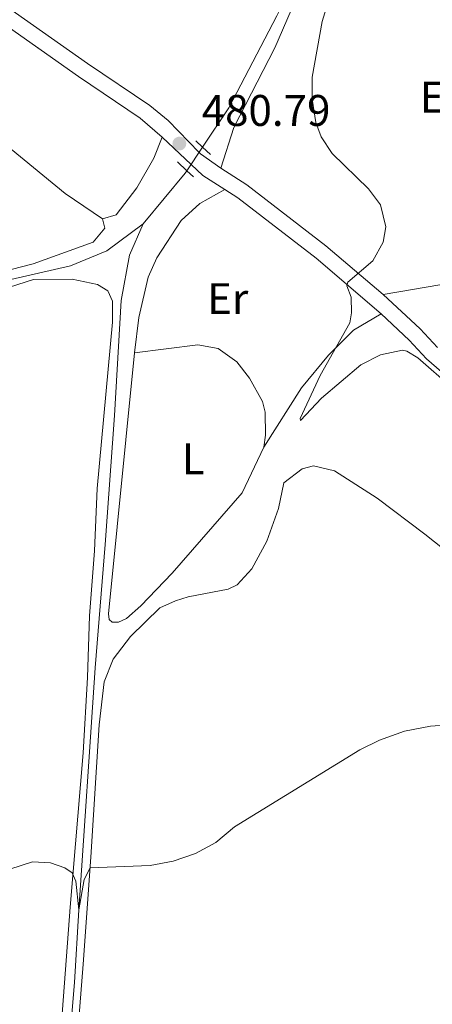
# Model space of a CAD drawing. Units: metres. Extents: x 634978 to 641904, y 720699 to 725465.
# Drawn here: x 635444 to 635537, y 723179 to 723401 of the extents above; entities that cross this region are included whole.
import ezdxf
from ezdxf.enums import TextEntityAlignment as Align

# ---------------------------------------------------------------- set-up
doc = ezdxf.new("R2010")
doc.units = ezdxf.units.M
doc.header["$MEASUREMENT"] = 0
for name, pattern in [('DGN Style 2', [77.13336786369594, 46.28002071821756, -30.85334714547838]), ('DGN Style 3', [107.98671500917432, 77.13336786369594, -30.85334714547838]), ('DGN Style 5', [53.99335750458716, 23.14001035910878, -30.85334714547838])]:
    doc.linetypes.add(name, pattern=pattern)
for name, color, linetype, lineweight in [('Entidades rústicas y varios', 7, 'Continuous', 5), ('Hidrografía', 7, 'Continuous', 5), ('Relieve y altimetría', 7, 'Continuous', 5), ('Textos de rotulación', 7, 'Continuous', 5), ('Viales y ferrocarril', 7, 'Continuous', 5)]:
    doc.layers.add(name, color=color, linetype=linetype, lineweight=lineweight)
doc.styles.add('Style-arial', font='arial.shx', dxfattribs={"bigfont": 'arialbig.shx'})
doc.styles.add('Style-Arial Narrow', font='txt')

# ---------------------------------------------------------------- blocks, each defined once
blk = doc.blocks.new('5PATER')
at = {"layer": 'Relieve y altimetría', "linetype": 'Continuous', "lineweight": 5}
h = blk.add_hatch(color=250, dxfattribs=at)
edge = h.paths.add_edge_path()
edge.add_ellipse((0, 0), major_axis=(-1.095731442945027, -1.110710700472634), ratio=0.9994222409660319, start_angle=0, end_angle=360)

msp = doc.modelspace()

# ---------------------------------------------------------------- linework, layer by layer
at = {"layer": 'Entidades rústicas y varios', "color": 92, "linetype": 'Continuous', "lineweight": 5}
for points in [[(635232.1200000001, 723471.3800000001, 502.55), (635233.6799999999, 723470.5800000001, 502.45), (635240.47, 723466.76, 500.72), (635255.81, 723459.25, 498.01), (635267.5, 723453.74, 495.38), (635275.71, 723444.5, 492.67), (635282.01, 723442.51, 491.36), (635290.8500000001, 723443.8400000001, 490.37), (635302.8800000001, 723444.0900000001, 489.47), (635317.1599999999, 723443.8700000001, 487.99), (635330.6399999999, 723441.1499999999, 486.68), (635343.94, 723436.1799999999, 485.28), (635358.3500000001, 723429.22, 484.13), (635373.8700000001, 723420.3500000001, 483.64), (635388.22, 723410.81, 483.31), (635404.3500000001, 723399.04, 482.49), (635434.56, 723377.9199999999, 481.5), (635454.04, 723362.03, 481.5), (635462.49, 723356.25, 481.5)], [(635489.23, 723367.73, 480.82), (635492.1799999999, 723376.9299999999, 480.57), (635501.47, 723395.01, 480.57), (635509.8999999999, 723414.3800000001, 480.08), (635511.45, 723416.3900000001, 480.08), (635513.6599999999, 723418.3999999999, 480), (635516.7, 723420.25, 480), (635522.47, 723421.45, 479.92), (635537.6799999999, 723418.28, 479.09), (635580.95, 723406.23, 478.85), (635590.22, 723404.4199999999, 478.6), (635593.44, 723401.8800000001, 478.6), (635594.26, 723399.23, 478.52), (635594.03, 723390.8, 478.52), (635591.1699999999, 723379.5, 478.68), (635583.3200000001, 723367.3900000001, 478.93), (635574.45, 723356.6100000001, 479.34), (635565.4199999999, 723348.8700000001, 479.42), (635559.26, 723345.1300000001, 479.59), (635552.6399999999, 723343.24, 479.75), (635542.4099999999, 723341.9199999999, 479.59), (635526.01, 723339.1300000001, 479.91)], [(635462.49, 723356.25, 481.5), (635463, 723354.1799999999, 481.5), (635460.3600000001, 723351.01, 481.5), (635446.77, 723346.05, 481.66), (635430.01, 723341.8200000001, 482.16), (635413.75, 723336.6000000001, 482.4), (635398.3899999999, 723332.3600000001, 482.9), (635382.46, 723328.52, 483.8), (635370.8999999999, 723326.01, 484.13), (635355.5700000001, 723323.06, 484.38), (635339.1200000001, 723319.6400000001, 485.2), (635321.3500000001, 723316.3600000001, 485.94), (635306.8400000001, 723312.95, 486.76), (635291.0900000001, 723311.23, 488.07), (635286.29, 723311.6100000001, 488.4), (635284.3400000001, 723312.3300000001, 488.57), (635281.78, 723316.06, 488.57), (635262.72, 723368.1699999999, 488.07), (635258.1200000001, 723382.77, 488.73), (635253.3300000001, 723392.8800000001, 489.55)], [(635462.49, 723356.25, 481.5), (635465.5700000001, 723357.1400000001, 481.5), (635470.24, 723363.3200000001, 481.5), (635474.1100000001, 723370.01, 481.25), (635475.98, 723374.79, 480.94)], [(635469.69, 723325.94, 481.55), (635470.6599999999, 723333.95, 481.55), (635472.8300000001, 723343.06, 481.47), (635474.77, 723347.48, 481.3), (635480.26, 723355.9199999999, 481.3), (635484.48, 723359.76, 481.22), (635490.1799999999, 723362.8999999999, 480.63)], [(635278.78, 723303.49, 488.81), (635309.24, 723309.5900000001, 486.43), (635330.22, 723314.0800000001, 485.69), (635348.8999999999, 723317.51, 484.95), (635366.9299999999, 723321.3400000001, 484.7), (635397.8200000001, 723327.47, 483.14), (635414.1699999999, 723332.1300000001, 482.73), (635446.8800000001, 723342.52, 481.91), (635455.5700000001, 723342.5800000001, 481.75), (635461.3, 723341.44, 481.75), (635463.69, 723339.97, 481.75), (635464.7, 723337.6699999999, 481.75), (635464.75, 723332.8800000001, 481.66), (635461.28, 723295.24, 481.83), (635460.6200000001, 723281.1699999999, 482.07), (635459.49, 723266.3999999999, 482.48), (635459.0700000001, 723252.47, 482.98), (635458.0900000001, 723235.44, 483.63), (635455.1399999999, 723200.52, 485.44), (635452.48, 723165.28, 488.32)], [(635525.5900000001, 723334.79, 479.88), (635519.3200000001, 723331.05, 479.96), (635513.6300000001, 723325.4099999999, 480.13), (635507.56, 723317.99, 480.29), (635499.01, 723304.6200000001, 480.65)], [(635469.69, 723325.94, 481.55), (635484.0700000001, 723327.72, 480.89), (635488.6300000001, 723326.8999999999, 480.81), (635492.8500000001, 723323.9299999999, 480.73), (635495.74, 723320.1799999999, 480.65), (635498.71, 723314.95, 480.65), (635499.29, 723312.48, 480.73), (635499.3700000001, 723307.3200000001, 480.73), (635499.01, 723304.6200000001, 480.65)], [(635499.01, 723304.6200000001, 480.65), (635494.0700000001, 723294.25, 480.81), (635478.26, 723276.0900000001, 481.8), (635471.1200000001, 723268.7, 481.96), (635467.8800000001, 723265.8200000001, 482.13), (635466.06, 723264.98, 482.29), (635464.6300000001, 723264.98, 482.46), (635464, 723265.6200000001, 482.46), (635463.8500000001, 723266.8600000001, 482.46), (635469.69, 723325.94, 481.55)], [(635455.6300000001, 723155.98, 489.19), (635458.0700000001, 723187.55, 486.48), (635459.8300000001, 723211.78, 484.84), (635461.7, 723241.78, 483.36), (635462.8600000001, 723251.52, 483.03), (635464.8999999999, 723256.6400000001, 482.7), (635468.78, 723261.74, 482.29), (635475.4299999999, 723268.26, 482.05), (635479.01, 723269.8500000001, 482.05), (635481.8800000001, 723270.74, 481.88), (635490.8999999999, 723272.4199999999, 481.88), (635492.98, 723273.45, 481.72), (635496.26, 723277.03, 481.47), (635499.6799999999, 723283.3300000001, 481.31), (635502.3400000001, 723290.7, 481.06), (635503.56, 723296.56, 480.9), (635507.6499999999, 723299.6699999999, 480.98), (635510.23, 723300.3900000001, 480.98), (635515.01, 723299.23, 480.81), (635524.6399999999, 723293.0900000001, 480.98), (635535.47, 723284.8900000001, 481.39), (635558, 723267.06, 482.38)]]:
    msp.add_polyline3d(points, dxfattribs=at)
at = {"layer": 'Hidrografía', "color": 142, "linetype": 'DGN Style 5', "lineweight": 5}
msp.add_line((635481.5800000001, 723367.1499999999, 480.35), (635485.1399999999, 723372.5, 480.35), dxfattribs=at)
at = {"layer": 'Hidrografía', "color": 142, "linetype": 'DGN Style 3', "lineweight": 15, "extrusion": (0.241579915092446, -0.159615301043223, 0.9571635702933998), "elevation": 38518.89424817559, "flags": 128}
msp.add_lwpolyline([(953829.1481443844, -125671.9912510669), (953843.9298844747, -125673.6835453414), (953844.6010774423, -125673.6835453414)], dxfattribs=at)
at = {"layer": 'Hidrografía', "color": 142, "linetype": 'DGN Style 3', "lineweight": 15}
for points in [[(635485.1399999999, 723372.5, 480.35), (635491.0700000001, 723381.3999999999, 480.35), (635501.95, 723402.1799999999, 480.1), (635508.3800000001, 723415.6400000001, 479.77), (635511.4199999999, 723420.99, 479.44), (635515.6000000001, 723423.73, 479.36), (635521.24, 723424.5800000001, 479.2), (635532.51, 723421.8800000001, 478.46), (635555.8400000001, 723414.8600000001, 477.97), (635581.0700000001, 723409.8600000001, 477.8), (635595.75, 723407.98, 477.55), (635599.6000000001, 723408.1799999999, 477.57), (635611.8300000001, 723415.8600000001, 477.32), (635619.6200000001, 723421.51, 476.99), (635624.71, 723424.8300000001, 476.17), (635626.25, 723426.1000000001, 476.14)], [(635143.21, 723114.8200000001, 506.97), (635160.05, 723159.98, 502.7), (635167.23, 723180.21, 501.3), (635179.96, 723213.6499999999, 498.34), (635184.25, 723225.94, 497.6), (635195.7, 723256.47, 495.05), (635199.47, 723263.48, 494.15), (635206.6399999999, 723269.5800000001, 493.08), (635218.8899999999, 723275.76, 492.1), (635227.94, 723280.8700000001, 491.11), (635241.8700000001, 723288.1300000001, 490.21), (635255.56, 723295.6499999999, 489.22), (635264.5700000001, 723300.99, 488.48), (635274.3400000001, 723304.8400000001, 487.99), (635308.8600000001, 723311.1699999999, 486.02), (635327.03, 723315, 485.03), (635390.31, 723327.81, 482.73), (635406.6300000001, 723332.19, 482.16), (635441.71, 723342.54, 481.25), (635455.2, 723345.6200000001, 481.17), (635463.44, 723349.01, 481.01), (635471.71, 723355.1499999999, 480.84)], [(635451.8999999999, 723107.6200000001, 495.37), (635452.1599999999, 723111.3300000001, 495), (635452.6100000001, 723131.72, 492.06), (635453.56, 723145.1000000001, 490), (635454.47, 723163.48, 488.11), (635456.1300000001, 723183.4299999999, 486.42), (635457.1100000001, 723199.8800000001, 485), (635460.81, 723254.6499999999, 482.53), (635463.0700000001, 723282.56, 481.79), (635465.1799999999, 723311.73, 481.42), (635466.69, 723337.81, 481.27), (635468.5900000001, 723348.02, 481.21), (635471.71, 723355.1499999999, 480.84)]]:
    msp.add_polyline3d(points, dxfattribs=at)
at = {"layer": 'Relieve y altimetría', "color": 30, "linetype": 'Continuous', "lineweight": 5, "flags": 128}
for points, elevation in [([(635515.49, 723411.78), (635512.1699999999, 723400.95), (635509.9299999999, 723388.3700000001), (635509.95, 723383.3700000001), (635510.8, 723378.05), (635511.98, 723374.81), (635514.49, 723371.0800000001), (635522.6799999999, 723363.03), (635525.3999999999, 723359.44), (635526.6200000001, 723354.47), (635526.05, 723350.99), (635523.6699999999, 723346.78), (635517.99, 723341.95), (635517.81, 723341.0900000001), (635518.74, 723338.54), (635518.8300000001, 723334.99), (635518.44, 723332.72), (635511.74, 723320.8200000001), (635507.21, 723311.1200000001), (635507.3300000001, 723310.6499999999), (635512.06, 723315.6799999999), (635520.96, 723323.2), (635525.3899999999, 723325.49), (635530.3800000001, 723326.52), (635531.3600000001, 723326.31), (635533.8899999999, 723324.8200000001), (635549.3800000001, 723311.23)], 480), ([(635436.28, 723207.45), (635446.6200000001, 723210.72), (635450.69, 723210.49), (635453.96, 723209.3600000001), (635455.6200000001, 723208.26), (635456.4099999999, 723206.3600000001), (635457.1100000001, 723199.8800000001), (635458.29, 723206.74), (635459.6599999999, 723209.4199999999), (635473.25, 723209.8800000001), (635478.45, 723210.8800000001), (635483.52, 723212.6300000001), (635488.1300000001, 723215.1599999999), (635492.3300000001, 723218.7), (635520.71, 723236.1100000001), (635525.21, 723238.28), (635530.81, 723240.29), (635536.73, 723241.46), (635547.51, 723242.23)], 485)]:
    msp.add_lwpolyline(points, dxfattribs=dict(at, elevation=elevation))
at = {"layer": 'Viales y ferrocarril', "color": 250, "linetype": 'DGN Style 3', "lineweight": 5, "extrusion": (0.1851955043271157, 0.1960692845145659, 0.9629431244092103), "elevation": 259981.9899812958, "flags": 128}
msp.add_lwpolyline([(34735.93106837035, -926446.8788041584), (34723.26972858142, -926446.8417265476), (34717.44358433411, -926448.0282100951)], dxfattribs=at)
at = {"layer": 'Viales y ferrocarril', "color": 1, "linetype": 'DGN Style 2', "lineweight": 5, "elevation": 480.83, "flags": 128}
for points in [[(635483.5700000001, 723373.96), (635485.1399999999, 723372.5), (635486.9299999999, 723370.8400000001)], [(635479.48, 723369.1599999999), (635481.5800000001, 723367.1499999999), (635483.06, 723365.74)]]:
    msp.add_lwpolyline(points, dxfattribs=at)
at = {"layer": 'Viales y ferrocarril', "color": 250, "linetype": 'Continuous', "lineweight": 5, "extrusion": (-0.3552668566632758, -0.3801011706077975, 0.8539956444029312), "elevation": -500313.5369101741, "flags": 128}
msp.add_lwpolyline([(-29626.80495433684, 822144.5456255942), (-29615.34107675508, 822144.6225072504), (-29609.6175840135, 822144.1227764848)], dxfattribs=at)
at = {"layer": 'Viales y ferrocarril', "color": 250, "linetype": 'Continuous', "lineweight": 5}
for points in [[(635307.3899999999, 723520.55, 500.41), (635302.9199999999, 723517.8600000001, 500.71), (635291, 723511.69, 501.4), (635273.53, 723503.8500000001, 502.34), (635276.6699999999, 723501.1699999999, 501.55), (635281.8899999999, 723497.72, 500.39), (635309.55, 723482.96, 495.41), (635332.8899999999, 723470.1100000001, 489.99), (635358.6100000001, 723455.3600000001, 485.47), (635367.3500000001, 723450.5800000001, 484.54), (635383.3500000001, 723441.4099999999, 483.58), (635418.47, 723419.6200000001, 482.13), (635432.49, 723410.1200000001, 481.61), (635459.06, 723391.4299999999, 480.95), (635473.1499999999, 723381.9099999999, 480.89), (635477.3300000001, 723378.53, 480.97), (635484.3400000001, 723371.29, 480.8), (635484.6499999999, 723370.96, 480.79), (635489.23, 723367.73, 480.82)], [(635489.23, 723367.73, 480.82), (635495.1499999999, 723363.99, 480.44), (635513.0700000001, 723350.1699999999, 480.12), (635526.01, 723339.1300000001, 479.91)]]:
    msp.add_polyline3d(points, dxfattribs=at)
at = {"layer": 'Viales y ferrocarril', "color": 250, "linetype": 'DGN Style 3', "lineweight": 5}
for points in [[(635274.78, 723497.54, 501.43), (635295.95, 723485.97, 497.51), (635307.8800000001, 723479.81, 495.41), (635331.1399999999, 723467, 489.99), (635356.8600000001, 723452.24, 485.47), (635365.6000000001, 723447.46, 484.54), (635381.52, 723438.3400000001, 483.58), (635416.53, 723416.6200000001, 482.13), (635430.46, 723407.1799999999, 481.61), (635457.03, 723388.49, 480.95), (635471.02, 723379.03, 480.89), (635475.98, 723374.79, 480.94)], [(635490.1799999999, 723362.8999999999, 480.63), (635493.1000000001, 723361.06, 480.44), (635510.8200000001, 723347.3900000001, 480.12), (635525.5900000001, 723334.79, 479.88)], [(635525.5900000001, 723334.79, 479.88), (635531.8899999999, 723328.8400000001, 479.95), (635535.8300000001, 723324.56, 479.69), (635550.3400000001, 723312.04, 479.84), (635591.1699999999, 723272.2, 482.46), (635596.9299999999, 723266.03, 483), (635605.5900000001, 723255.6699999999, 483.79), (635613.76, 723245.77, 485.1), (635621.81, 723237.19, 487.05), (635632.24, 723225.25, 490.04), (635648.3999999999, 723205.1300000001, 495.25), (635657.98, 723192.95, 497.51)]]:
    msp.add_polyline3d(points, dxfattribs=at)

# ---------------------------------------------------------------- block references
at = {"layer": 'Relieve y altimetría', "color": 250, "linetype": 'Continuous', "lineweight": 5}
msp.add_blockref('5PATER', (635479.8700000001, 723373.3, 480.79), dxfattribs=at)

# ---------------------------------------------------------------- texts
at = {"layer": 'Entidades rústicas y varios', "color": 92, "linetype": 'Continuous', "lineweight": 5, "style": 'Style-Arial Narrow'}
for s, p in [('Er', (635538.9658486047, 723383.8200099999, 479.48)), ('Er', (635490.8058486048, 723338.21001, 480.67)), ('L', (635483.0011652175, 723301.96001, 481.23))]:
    msp.add_text(s, height=7.000020000000001, dxfattribs=at).set_placement(p, align=Align.MIDDLE_CENTER)
at = {"layer": 'Textos de rotulación', "color": 250, "linetype": 'Continuous', "lineweight": 5, "style": 'Style-arial'}
msp.add_text('480.79', height=7.000020000000001, dxfattribs=at).set_placement((635484.9199999999, 723377.3, 480.79))

doc.saveas('drawing.dxf')
